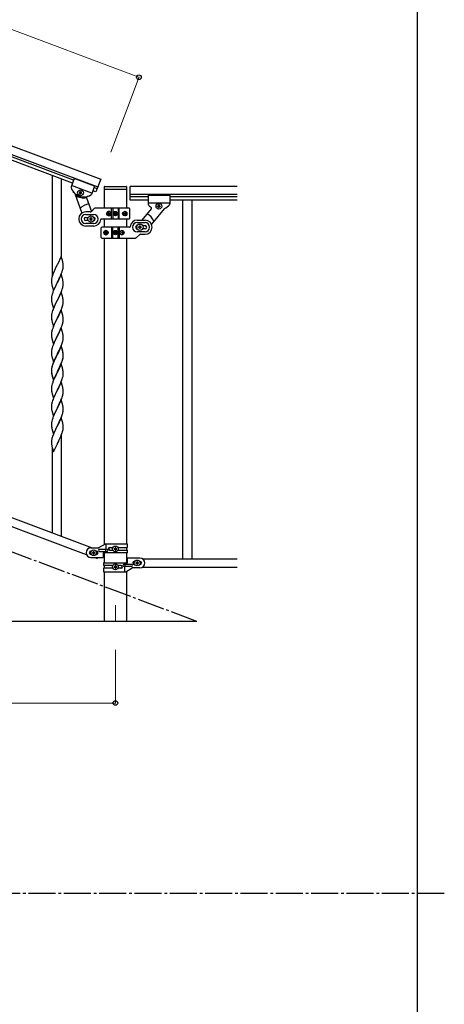
# Model space of a CAD drawing. Units: millimetres. Extents: x 0 to 8280, y 0 to 5795.
# Drawn here: x 7369 to 8150, y 2891 to 4702 of the extents above; entities that cross this region are included whole.
import ezdxf

# ---------------------------------------------------------------- set-up
doc = ezdxf.new("R2010")
doc.units = ezdxf.units.MM
doc.linetypes.add('YCENTER_1', pattern=[13, 10, -1, 1, -1])
for name, color, linetype, lineweight in [('YKK_12', 2, 'Continuous', 13), ('YKK_A1', 4, 'Continuous', 30), ('YKK_D', 6, 'Continuous', 13), ('YKK_ZWAK', 7, 'Continuous', 30)]:
    doc.layers.add(name, color=color, linetype=linetype, lineweight=lineweight)

msp = doc.modelspace()

# ---------------------------------------------------------------- linework, layer by layer
at = {"layer": 'YKK_12', "linetype": 'YCENTER_1', "ltscale": 5}
msp.add_line((7545, 3624.7), (7545, 3595), dxfattribs=at)
at = {"layer": 'YKK_A1', "linetype": 'Continuous', "ltscale": 0.5}
for p, q in [((6780.6, 4685), (7518, 4408.4)), ((6775.4, 4670.9), (7512.7, 4394.4)), ((7466.1, 4401.2), (6859, 4628.9)), ((7468.2, 4406.8), (6861.1, 4634.5)), ((7429, 4231.4), (7429, 4415.1)), ((7446, 4264.3), (7446, 4408.7)), ((7469.2, 4409.6), (7463.5, 4394.3)), ((7469.2, 4409.6), (7463.5, 4394.3)), ((7506.7, 4395.6), (7469.2, 4409.6)), ((7506.7, 4395.6), (7469.2, 4409.6)), ((7518, 4408.4), (7509.2, 4385)), ((7501.7, 4382.5), (7464.3, 4396.5)), ((7501.7, 4382.5), (7464.3, 4396.5)), ((7470.1, 4382.2), (7483, 4345.7)), ((7478.7, 4384.7), (7478.3, 4383.8)), ((7478.3, 4383.8), (7479.2, 4383.4)), ((7479.6, 4384.3), (7478.7, 4384.7)), ((7479.8, 4382.2), (7479.4, 4381.3)), ((7481.1, 4385.8), (7480.8, 4384.9)), ((7482, 4385.5), (7481.1, 4385.8)), ((7481.7, 4384.6), (7482, 4385.5)), ((7481.9, 4382.4), (7482.8, 4382.1)), ((7483.2, 4383), (7482.3, 4383.3)), ((7482.8, 4382.1), (7483.2, 4383)), ((7506.7, 4395.6), (7500.9, 4380.3)), ((7506.7, 4395.6), (7500.9, 4380.3)), ((7509.2, 4385), (7503.5, 4387.1)), ((7511.3, 4390.6), (7505.6, 4392.8)), ((7524.5, 4394), (7524.5, 4390.5)), ((7524.7, 4355.1), (7524.7, 4390)), ((7525, 4390), (7565, 4390)), ((7525.5, 4395), (7564.5, 4395)), ((7565.2, 4390), (7565.2, 4355.1)), ((7565.5, 4394), (7565.5, 4390.5)), ((7572, 4370), (7572, 4395)), ((7768.8, 4395), (7572, 4395)), ((7479.4, 4381.3), (7480.3, 4381)), ((7480.3, 4381), (7480.7, 4381.9)), ((7492.1, 4373.9), (7500.9, 4349)), ((7768.8, 4380), (7572, 4380)), ((7605, 4376), (7572, 4376)), ((7605, 4370), (7572, 4370)), ((7605, 4379), (7605, 4362.7)), ((7605, 4379), (7645, 4379)), ((7605, 4365), (7645, 4365)), ((7645, 4379), (7645, 4362.7)), ((7768.8, 4376), (7645, 4376)), ((7768.8, 4370), (7645, 4370)), ((7668.5, 4370), (7668.5, 3710)), ((7685.5, 4370), (7685.5, 3710)), ((7498.7, 4348.1), (7490.5, 4348.1)), ((7500.9, 4348.9), (7506.1, 4354.2)), ((7570, 4355.1), (7508.2, 4355.1)), ((7531.9, 4347.3), (7532.6, 4347.3)), ((7538, 4335.1), (7538, 4355.1)), ((7540, 4355.1), (7540, 4335.1)), ((7545.4, 4347.1), (7544.6, 4347.1)), ((7544.6, 4347.1), (7544.6, 4346.3)), ((7545.4, 4346.3), (7545.4, 4347.1)), ((7550, 4355.1), (7550, 4335.1)), ((7551.9, 4335.1), (7551.9, 4355.1)), ((7562.7, 4347.3), (7563.3, 4347.3)), ((7571, 4354.1), (7571, 4336.1)), ((7611, 4353.6), (7593.8, 4333.1)), ((7634.6, 4353.7), (7611.1, 4325.8)), ((7622.6, 4358.1), (7622.6, 4359)), ((7622.6, 4359), (7623.5, 4359)), ((7623.5, 4358.1), (7622.6, 4358.1)), ((7624.5, 4360), (7624.5, 4360.9)), ((7624.5, 4360.9), (7625.5, 4360.9)), ((7624.5, 4356.1), (7624.5, 4357.1)), ((7625.5, 4356.1), (7624.5, 4356.1)), ((7625.5, 4360.9), (7625.5, 4360)), ((7625.5, 4357.1), (7625.5, 4356.1)), ((7626.4, 4359), (7627.4, 4359)), ((7627.4, 4358.1), (7626.4, 4358.1)), ((7627.4, 4359), (7627.4, 4358.1)), ((7490.5, 4343.6), (7505, 4343.6)), ((7490.5, 4338.1), (7494.9, 4338.1)), ((7494.9, 4332.1), (7490.5, 4332.1)), ((7497.5, 4334.6), (7497.5, 4335.6)), ((7497.5, 4335.6), (7498.5, 4335.6)), ((7498.5, 4334.6), (7497.5, 4334.6)), ((7499.5, 4336.6), (7499.5, 4337.6)), ((7499.5, 4337.6), (7500.5, 4337.6)), ((7499.5, 4332.6), (7499.5, 4333.6)), ((7500.5, 4332.6), (7499.5, 4332.6)), ((7500.5, 4337.6), (7500.5, 4336.6)), ((7500.5, 4333.6), (7500.5, 4332.6)), ((7501.5, 4335.6), (7502.5, 4335.6)), ((7502.5, 4334.6), (7501.5, 4334.6)), ((7502.5, 4335.6), (7502.5, 4334.6)), ((7519, 4335.1), (7570, 4335.1)), ((7524.7, 4320), (7524.7, 4335.1)), ((7530.9, 4345.5), (7530.5, 4345.5)), ((7530.9, 4344.6), (7530.5, 4344.6)), ((7532.6, 4342.8), (7531.9, 4342.8)), ((7533.2, 4345.5), (7534, 4345.5)), ((7533.2, 4344.6), (7534, 4344.6)), ((7542.9, 4345.5), (7542.9, 4344.6)), ((7543.8, 4345.5), (7542.9, 4345.5)), ((7542.9, 4344.6), (7543.8, 4344.6)), ((7544.6, 4343.8), (7544.6, 4343)), ((7544.6, 4343), (7545.4, 4343)), ((7545.4, 4343), (7545.4, 4343.8)), ((7547, 4345.5), (7546.2, 4345.5)), ((7546.2, 4344.6), (7547, 4344.6)), ((7547, 4344.6), (7547, 4345.5)), ((7561.7, 4345.5), (7562.3, 4345.5)), ((7561.7, 4344.6), (7562.3, 4344.6)), ((7563.3, 4342.8), (7562.7, 4342.8)), ((7564.5, 4345.5), (7564.2, 4345.5)), ((7564.5, 4344.6), (7564.2, 4344.6)), ((7565.2, 4335.1), (7565.2, 4320)), ((7585, 4333), (7599.5, 4333)), ((7585, 4328.5), (7599.5, 4328.5)), ((7505, 4326.6), (7490.5, 4326.6)), ((7505, 4322.1), (7490.5, 4322.1)), ((7519, 4301), (7519, 4319)), ((7571, 4320), (7520, 4320)), ((7525.5, 4310.5), (7525.8, 4310.5)), ((7525.5, 4309.6), (7525.8, 4309.6)), ((7526.7, 4312.2), (7527.3, 4312.2)), ((7528.3, 4310.5), (7527.7, 4310.5)), ((7528.3, 4309.6), (7527.7, 4309.6)), ((7538, 4320), (7538, 4300)), ((7540, 4300), (7540, 4320)), ((7542.9, 4310.4), (7542.9, 4309.6)), ((7543.8, 4310.4), (7542.9, 4310.4)), ((7542.9, 4309.6), (7543.8, 4309.6)), ((7545.4, 4312.1), (7544.6, 4312.1)), ((7544.6, 4312.1), (7544.6, 4311.3)), ((7545.4, 4311.3), (7545.4, 4312.1)), ((7547, 4310.4), (7546.2, 4310.4)), ((7546.2, 4309.6), (7547, 4309.6)), ((7547, 4309.6), (7547, 4310.4)), ((7550, 4300), (7550, 4320)), ((7551.9, 4320), (7551.9, 4300)), ((7556.7, 4310.5), (7556, 4310.5)), ((7556.7, 4309.6), (7556, 4309.6)), ((7557.3, 4312.2), (7558.1, 4312.2)), ((7559, 4310.5), (7559.5, 4310.5)), ((7559, 4309.6), (7559.5, 4309.6)), ((7599.5, 4311.5), (7585, 4311.5)), ((7587.5, 4319.5), (7587.5, 4320.5)), ((7587.5, 4320.5), (7588.5, 4320.5)), ((7588.5, 4319.5), (7587.5, 4319.5)), ((7589.5, 4321.5), (7589.5, 4322.5)), ((7589.5, 4322.5), (7590.5, 4322.5)), ((7589.5, 4317.5), (7589.5, 4318.5)), ((7590.5, 4317.5), (7589.5, 4317.5)), ((7590.5, 4322.5), (7590.5, 4321.5)), ((7590.5, 4318.5), (7590.5, 4317.5)), ((7591.5, 4320.5), (7592.5, 4320.5)), ((7592.5, 4319.5), (7591.5, 4319.5)), ((7592.5, 4320.5), (7592.5, 4319.5)), ((7595.1, 4323), (7599.5, 4323)), ((7599.5, 4317), (7595.1, 4317)), ((7520, 4300), (7581.7, 4300)), ((7524.7, 3736.5), (7524.7, 4300)), ((7527.3, 4307.8), (7526.7, 4307.8)), ((7544.6, 4308.8), (7544.6, 4308)), ((7544.6, 4308), (7545.4, 4308)), ((7545.4, 4308), (7545.4, 4308.8)), ((7558.1, 4307.8), (7557.3, 4307.8)), ((7565.2, 4300), (7565.2, 3737.3)), ((7589.1, 4306.2), (7583.9, 4300.9)), ((7591.2, 4307), (7599.5, 4307)), ((7445.4, 4266.4), (7438.2, 4251.5)), ((7447.7, 4258.7), (7445.4, 4266.4)), ((7447.9, 4257.8), (7447.7, 4258.7)), ((7448.1, 4256.8), (7447.9, 4257.8)), ((7432.3, 4239.4), (7430.9, 4235.9)), ((7433.4, 4241.9), (7432.3, 4239.4)), ((7435, 4245.2), (7433.4, 4241.9)), ((7437.8, 4250.8), (7435, 4245.2)), ((7438.2, 4251.5), (7437.8, 4250.8)), ((7446.1, 4235.7), (7446.8, 4237.8)), ((7446.8, 4237.8), (7447.3, 4239.2)), ((7448, 4241.7), (7448.3, 4243.1)), ((7448.3, 4243.1), (7448.6, 4244.5)), ((7448.6, 4244.5), (7448.8, 4245.8)), ((7448.8, 4251.9), (7448.7, 4253.4)), ((7448.8, 4250.7), (7448.8, 4251.9)), ((7448.9, 4249), (7448.8, 4250.7)), ((7448.9, 4247.8), (7448.9, 4249)), ((7448.9, 4247), (7448.9, 4247.8)), ((7427.5, 4223.5), (7427.4, 4222.7)), ((7427.4, 4222.7), (7427.4, 4222.3)), ((7427.4, 4222.3), (7427.5, 4220.4)), ((7427.5, 4220.4), (7427.5, 4219.4)), ((7427.5, 4219.4), (7427.5, 4218.5)), ((7427.8, 4226.1), (7427.6, 4224.8)), ((7428.1, 4227.5), (7427.8, 4226.1)), ((7428.6, 4229.4), (7428.1, 4227.5)), ((7429.1, 4230.9), (7428.6, 4229.4)), ((7430.9, 4235.9), (7430.1, 4233.9)), ((7445.4, 4233.5), (7438.2, 4218.6)), ((7438.3, 4219), (7440, 4222.3)), ((7440, 4222.3), (7441.6, 4225.4)), ((7441.6, 4225.4), (7442.7, 4227.7)), ((7442.7, 4227.7), (7443.8, 4230.2)), ((7443.8, 4230.2), (7444.9, 4232.7)), ((7444.9, 4232.7), (7446.1, 4235.7)), ((7447.7, 4225.8), (7445.4, 4233.5)), ((7447.9, 4224.9), (7447.7, 4225.8)), ((7448.1, 4223.9), (7447.9, 4224.9)), ((7448.8, 4219.1), (7448.7, 4220.5)), ((7448.8, 4217.8), (7448.8, 4219.1)), ((7427.5, 4218.5), (7427.6, 4217)), ((7427.6, 4217), (7427.8, 4215.7)), ((7427.8, 4215.7), (7427.9, 4214.7)), ((7428.4, 4212.4), (7428.7, 4211.4)), ((7428.7, 4211.4), (7430.9, 4203.8)), ((7430.7, 4202.5), (7430.1, 4201)), ((7431.7, 4205.1), (7430.7, 4202.5)), ((7430.9, 4203.8), (7438.2, 4218.6)), ((7433.4, 4209), (7431.7, 4205.1)), ((7433.9, 4210), (7433.4, 4209)), ((7435.2, 4212.8), (7433.9, 4210)), ((7438, 4218.3), (7435.2, 4212.8)), ((7438.2, 4218.6), (7438, 4218.3)), ((7438.2, 4218.6), (7438.3, 4219)), ((7445.1, 4200.3), (7446.4, 4203.9)), ((7446.4, 4203.9), (7447.1, 4205.9)), ((7447.1, 4205.9), (7447.6, 4207.4)), ((7447.6, 4207.4), (7448.1, 4209.3)), ((7448.1, 4209.3), (7448.4, 4210.7)), ((7448.4, 4210.7), (7448.6, 4212)), ((7448.6, 4212), (7448.8, 4213.3)), ((7448.9, 4216.1), (7448.8, 4217.8)), ((7448.8, 4213.3), (7448.9, 4214.2)), ((7448.9, 4215), (7448.9, 4216.1)), ((7448.9, 4214.2), (7448.9, 4215)), ((7427.5, 4190.2), (7427.4, 4189.4)), ((7427.4, 4189.4), (7427.5, 4187.6)), ((7427.7, 4192.3), (7427.5, 4191.1)), ((7427.5, 4191.1), (7427.5, 4190.2)), ((7427.5, 4187.6), (7427.5, 4186.6)), ((7427.5, 4186.6), (7427.5, 4185.6)), ((7427.5, 4185.6), (7427.6, 4184.4)), ((7427.9, 4193.7), (7427.7, 4192.3)), ((7427.8, 4182.9), (7427.9, 4181.9)), ((7428.2, 4195.1), (7427.9, 4193.7)), ((7428.6, 4196.5), (7428.2, 4195.1)), ((7429.1, 4198), (7428.6, 4196.5)), ((7430.9, 4170.9), (7438.2, 4185.8)), ((7437.8, 4185.1), (7435, 4179.4)), ((7438.2, 4185.8), (7437.8, 4185.1)), ((7445.4, 4200.6), (7438.2, 4185.8)), ((7438.2, 4185.8), (7438.3, 4186.1)), ((7438.3, 4186.1), (7440, 4189.5)), ((7440, 4189.5), (7441.6, 4192.5)), ((7441.6, 4192.5), (7442.7, 4194.9)), ((7442.7, 4194.9), (7444.2, 4198.3)), ((7444.2, 4198.3), (7445.1, 4200.3)), ((7447.7, 4193), (7445.4, 4200.6)), ((7447.9, 4192), (7447.7, 4193)), ((7448.1, 4191.1), (7447.9, 4192)), ((7448.8, 4186.2), (7448.7, 4187.6)), ((7448.8, 4185), (7448.8, 4186.2)), ((7448.9, 4183.2), (7448.8, 4185)), ((7448.9, 4182.1), (7448.9, 4183.2)), ((7428.4, 4179.5), (7428.7, 4178.3)), ((7428.7, 4178.3), (7430.9, 4170.9)), ((7429.5, 4166.6), (7428.8, 4164.2)), ((7430.3, 4168.6), (7429.5, 4166.6)), ((7431.1, 4170.7), (7430.3, 4168.6)), ((7432.3, 4173.7), (7431.1, 4170.7)), ((7433.7, 4176.6), (7432.3, 4173.7)), ((7435, 4179.4), (7433.7, 4176.6)), ((7445.4, 4167.7), (7438.2, 4152.9)), ((7442.9, 4162.5), (7444.2, 4165.5)), ((7444.2, 4165.5), (7445.1, 4167.5)), ((7445.1, 4167.5), (7446.4, 4171)), ((7447.7, 4160.1), (7445.4, 4167.7)), ((7446.4, 4171), (7447.1, 4173)), ((7447.1, 4173), (7447.6, 4174.5)), ((7447.6, 4174.5), (7448.1, 4176.4)), ((7448.1, 4176.4), (7448.4, 4177.8)), ((7448.4, 4177.8), (7448.6, 4179.2)), ((7448.6, 4179.2), (7448.8, 4180.5)), ((7448.8, 4180.5), (7448.9, 4181.3)), ((7448.9, 4181.3), (7448.9, 4182.1)), ((7427.5, 4157.4), (7427.4, 4156.6)), ((7427.4, 4156.6), (7427.5, 4154.7)), ((7427.7, 4159.5), (7427.5, 4158.2)), ((7427.5, 4158.2), (7427.5, 4157.4)), ((7427.5, 4154.7), (7427.5, 4153.7)), ((7427.5, 4153.7), (7427.5, 4152.7)), ((7427.5, 4152.7), (7427.6, 4151.6)), ((7427.9, 4160.8), (7427.7, 4159.5)), ((7427.8, 4150), (7427.9, 4149)), ((7428.2, 4162.2), (7427.9, 4160.8)), ((7428.8, 4164.2), (7428.2, 4162.2)), ((7428.4, 4146.6), (7428.7, 4145.7)), ((7430.9, 4138), (7438.2, 4152.9)), ((7438, 4152.6), (7435, 4146.6)), ((7438.2, 4152.9), (7438, 4152.6)), ((7438.2, 4152.9), (7438.3, 4153.2)), ((7438.3, 4153.2), (7441.1, 4158.8)), ((7441.1, 4158.8), (7442.2, 4161.1)), ((7442.2, 4161.1), (7442.9, 4162.5)), ((7447.9, 4159.1), (7447.7, 4160.1)), ((7448.1, 4158.2), (7447.9, 4159.1)), ((7448.6, 4146.3), (7448.8, 4147.6)), ((7448.8, 4153.3), (7448.7, 4154.8)), ((7448.8, 4152.1), (7448.8, 4153.3)), ((7448.9, 4150.4), (7448.8, 4152.1)), ((7448.8, 4147.6), (7448.9, 4148.4)), ((7448.9, 4149.2), (7448.9, 4150.4)), ((7448.9, 4148.4), (7448.9, 4149.2)), ((7428.2, 4129.4), (7427.9, 4128)), ((7428.8, 4131.3), (7428.2, 4129.4)), ((7428.7, 4145.7), (7428.7, 4145.4)), ((7428.7, 4145.4), (7430.9, 4138)), ((7429.1, 4132.3), (7428.8, 4131.3)), ((7430.9, 4137.3), (7430.1, 4135.3)), ((7432.3, 4140.8), (7430.9, 4137.3)), ((7433.7, 4143.8), (7432.3, 4140.8)), ((7435, 4146.6), (7433.7, 4143.8)), ((7445.4, 4134.9), (7438.2, 4120)), ((7438.3, 4120.3), (7442.9, 4129.6)), ((7442.9, 4129.6), (7444.2, 4132.6)), ((7444.2, 4132.6), (7445.5, 4135.6)), ((7447.7, 4127.2), (7445.4, 4134.9)), ((7445.5, 4135.6), (7446.4, 4138.1)), ((7446.4, 4138.1), (7447.1, 4140.1)), ((7447.1, 4140.1), (7447.6, 4141.6)), ((7447.6, 4141.6), (7448.1, 4143.5)), ((7448.1, 4143.5), (7448.4, 4144.9)), ((7448.4, 4144.9), (7448.6, 4146.3)), ((7427.5, 4124.5), (7427.4, 4123.7)), ((7427.4, 4123.7), (7427.5, 4121.8)), ((7427.7, 4126.6), (7427.5, 4125.3)), ((7427.5, 4125.3), (7427.5, 4124.5)), ((7427.5, 4121.8), (7427.5, 4120.8)), ((7427.5, 4120.8), (7427.5, 4119.9)), ((7427.5, 4119.9), (7427.6, 4118.7)), ((7427.9, 4128), (7427.7, 4126.6)), ((7428.2, 4114.7), (7428.4, 4113.8)), ((7428.4, 4113.8), (7428.7, 4112.6)), ((7428.7, 4112.6), (7430.9, 4105.2)), ((7430.9, 4105.2), (7438.2, 4120)), ((7434.1, 4111.9), (7433, 4109.4)), ((7436.3, 4116.3), (7434.1, 4111.9)), ((7438, 4119.7), (7436.3, 4116.3)), ((7438.2, 4120), (7438, 4119.7)), ((7438.2, 4120), (7438.3, 4120.3)), ((7447.9, 4126.3), (7447.7, 4127.2)), ((7448.1, 4125.3), (7447.9, 4126.3)), ((7448, 4110.2), (7448.3, 4111.6)), ((7448.3, 4111.6), (7448.6, 4113)), ((7448.6, 4113), (7448.8, 4114.3)), ((7448.8, 4120.5), (7448.7, 4121.9)), ((7448.8, 4119.2), (7448.8, 4120.5)), ((7448.9, 4117.5), (7448.8, 4119.2)), ((7448.9, 4116.4), (7448.9, 4117.5)), ((7448.9, 4115.6), (7448.9, 4116.4)), ((7427.7, 4093.7), (7427.5, 4092.4)), ((7427.5, 4092.4), (7427.5, 4091.6)), ((7427.9, 4095.1), (7427.7, 4093.7)), ((7428.2, 4096.5), (7427.9, 4095.1)), ((7428.8, 4098.4), (7428.2, 4096.5)), ((7429.5, 4100.9), (7428.8, 4098.4)), ((7430.3, 4102.9), (7429.5, 4100.9)), ((7430.9, 4104.4), (7430.3, 4102.9)), ((7432.3, 4108), (7430.9, 4104.4)), ((7433, 4109.4), (7432.3, 4108)), ((7445.4, 4102), (7438.2, 4087.1)), ((7445.4, 4101.1), (7438.2, 4086.2)), ((7440, 4090.9), (7442, 4094.8)), ((7442, 4094.8), (7442.7, 4096.3)), ((7442.7, 4096.3), (7443.8, 4098.7)), ((7443.8, 4098.7), (7445.1, 4101.7)), ((7445.1, 4101.7), (7446.2, 4104.8)), ((7447.7, 4094.4), (7445.4, 4102)), ((7447.6, 4093.7), (7445.4, 4101.1)), ((7446.2, 4104.8), (7446.9, 4106.8)), ((7446.9, 4106.8), (7447.4, 4108.3)), ((7447.4, 4108.3), (7448, 4110.2)), ((7447.8, 4093), (7447.6, 4093.7)), ((7447.9, 4093.4), (7447.7, 4094.4)), ((7448.1, 4091.6), (7447.8, 4093)), ((7448.1, 4092.5), (7447.9, 4093.4)), ((7427.5, 4091.6), (7427.4, 4090.8)), ((7427.4, 4090.8), (7427.5, 4089)), ((7427.5, 4089), (7427.5, 4087.9)), ((7427.5, 4087.9), (7427.5, 4087)), ((7427.5, 4087), (7427.6, 4085.8)), ((7428.2, 4081.8), (7428.4, 4080.9)), ((7428.4, 4080.9), (7428.7, 4079.7)), ((7428.7, 4079.7), (7429.1, 4078.4)), ((7429.1, 4078.4), (7430.9, 4072.3)), ((7430.9, 4072.3), (7438.2, 4087.1)), ((7432.3, 4075.1), (7430.9, 4071.6)), ((7432.3, 4074.2), (7431.1, 4071.2)), ((7433.4, 4077.6), (7432.3, 4075.1)), ((7433.4, 4076.6), (7432.3, 4074.2)), ((7434.6, 4079.9), (7433.4, 4077.6)), ((7433.9, 4077.6), (7433.4, 4076.6)), ((7435.2, 4080.4), (7433.9, 4077.6)), ((7437.8, 4086.5), (7434.6, 4079.9)), ((7437.8, 4085.6), (7435.2, 4080.4)), ((7438.2, 4087.1), (7437.8, 4086.5)), ((7438.2, 4086.2), (7437.8, 4085.6)), ((7438.2, 4087.1), (7438.3, 4087.5)), ((7438.3, 4087.5), (7440, 4090.9)), ((7446.9, 4073.9), (7447.4, 4075.4)), ((7448, 4076.4), (7448.3, 4077.8)), ((7448.1, 4077.8), (7448.4, 4079.2)), ((7448.3, 4077.8), (7448.6, 4079.2)), ((7448.4, 4079.2), (7448.6, 4080.6)), ((7448.6, 4080.6), (7448.8, 4081.9)), ((7448.6, 4079.2), (7448.8, 4080.5)), ((7448.8, 4087.6), (7448.7, 4089)), ((7448.8, 4086.7), (7448.7, 4088.1)), ((7448.8, 4086.4), (7448.8, 4087.6)), ((7448.8, 4085.4), (7448.8, 4086.7)), ((7448.9, 4084.6), (7448.8, 4086.4)), ((7448.9, 4083.7), (7448.8, 4085.4)), ((7448.8, 4081.9), (7448.9, 4082.7)), ((7448.9, 4083.5), (7448.9, 4084.6)), ((7448.9, 4082.6), (7448.9, 4083.7)), ((7448.9, 4082.7), (7448.9, 4083.5)), ((7448.9, 4081.8), (7448.9, 4082.6)), ((7427.5, 4059.2), (7427.4, 4058.3)), ((7427.4, 4058.3), (7427.4, 4057.9)), ((7427.4, 4057.9), (7427.5, 4056.1)), ((7427.5, 4057.8), (7427.4, 4057)), ((7427.4, 4057), (7427.5, 4055.2)), ((7427.7, 4060), (7427.5, 4058.7)), ((7427.5, 4058.7), (7427.5, 4057.8)), ((7427.5, 4056.1), (7427.5, 4055.1)), ((7427.8, 4061.8), (7427.6, 4060.4)), ((7427.9, 4061.3), (7427.7, 4060)), ((7428.1, 4063.2), (7427.8, 4061.8)), ((7428.2, 4062.7), (7427.9, 4061.3)), ((7428.6, 4065.1), (7428.1, 4063.2)), ((7428.8, 4064.6), (7428.2, 4062.7)), ((7429.1, 4066.5), (7428.6, 4065.1)), ((7429.5, 4067.1), (7428.8, 4064.6)), ((7430.3, 4069.1), (7429.5, 4067.1)), ((7430.9, 4071.6), (7430.1, 4069.5)), ((7431.1, 4071.2), (7430.3, 4069.1)), ((7445.4, 4068.2), (7438.2, 4053.4)), ((7438.3, 4054.6), (7441.6, 4061.1)), ((7438.3, 4053.7), (7440, 4057.1)), ((7440, 4057.1), (7441.6, 4060.1)), ((7441.6, 4061.1), (7442.9, 4063.9)), ((7441.6, 4060.1), (7442.4, 4062)), ((7442.4, 4062), (7444, 4065.4)), ((7442.9, 4063.9), (7444.2, 4066.8)), ((7444, 4065.4), (7444.4, 4066.4)), ((7444.2, 4066.8), (7445.5, 4069.9)), ((7444.4, 4066.4), (7445.5, 4069)), ((7447.5, 4061.1), (7445.4, 4068.2)), ((7445.5, 4069.9), (7446.4, 4072.4)), ((7445.5, 4069), (7446.6, 4072)), ((7446.4, 4072.4), (7446.9, 4073.9)), ((7446.6, 4072), (7447.3, 4074)), ((7447.6, 4060.8), (7447.5, 4061.1)), ((7447.9, 4059.6), (7447.6, 4060.8)), ((7448.1, 4058.7), (7447.9, 4059.6)), ((7427.5, 4055.2), (7427.5, 4054.2)), ((7427.5, 4055.1), (7427.5, 4054.1)), ((7427.5, 4054.2), (7427.5, 4053.2)), ((7427.5, 4054.1), (7427.6, 4053)), ((7427.5, 4053.2), (7427.6, 4052.1)), ((7427.8, 4051.4), (7427.9, 4050.4)), ((7428.2, 4048.3), (7428.4, 4047.1)), ((7428.4, 4048), (7428.7, 4046.8)), ((7428.4, 4047.1), (7428.7, 4046.2)), ((7428.7, 4046.8), (7430.9, 4039.4)), ((7428.7, 4046.2), (7429.2, 4044.4)), ((7429.2, 4044.4), (7430.9, 4038.5)), ((7432.3, 4041.3), (7430.7, 4037.3)), ((7430.9, 4039.4), (7438.2, 4054.3)), ((7430.9, 4038.5), (7438.2, 4053.4)), ((7433.7, 4044.2), (7432.3, 4041.3)), ((7435.2, 4047.5), (7433.7, 4044.2)), ((7438, 4053), (7435.2, 4047.5)), ((7438.2, 4053.4), (7438, 4053)), ((7438.2, 4054.3), (7438.3, 4054.6)), ((7438.2, 4053.4), (7438.3, 4053.7)), ((7445.5, 4036.1), (7446.6, 4039.1)), ((7446.6, 4039.1), (7447.3, 4041.1)), ((7448, 4043.5), (7448.3, 4045)), ((7448.3, 4045), (7448.6, 4046.3)), ((7448.6, 4046.3), (7448.8, 4047.6)), ((7448.8, 4053.8), (7448.7, 4055.2)), ((7448.8, 4052.6), (7448.8, 4053.8)), ((7448.9, 4050.8), (7448.8, 4052.6)), ((7448.9, 4049.7), (7448.9, 4050.8)), ((7448.9, 4048.9), (7448.9, 4049.7)), ((7427.5, 4025), (7427.4, 4024.2)), ((7427.4, 4024.2), (7427.5, 4022.3)), ((7427.7, 4027.1), (7427.5, 4025.8)), ((7427.5, 4025.8), (7427.5, 4025)), ((7427.5, 4022.3), (7427.5, 4021.3)), ((7427.5, 4021.3), (7427.5, 4020.3)), ((7427.5, 4020.3), (7427.6, 4019.2)), ((7427.9, 4028.4), (7427.7, 4027.1)), ((7428.2, 4029.8), (7427.9, 4028.4)), ((7428.8, 4031.8), (7428.2, 4029.8)), ((7429.1, 4032.7), (7428.8, 4031.8)), ((7430.7, 4037.3), (7430.1, 4035.7)), ((7430.9, 4005.6), (7438.2, 4020.5)), ((7438.2, 4020.5), (7437.6, 4019.5)), ((7445.4, 4035.4), (7438.2, 4020.5)), ((7438.2, 4020.5), (7438.3, 4020.8)), ((7438.3, 4020.8), (7440, 4024.2)), ((7440, 4024.2), (7441.6, 4027.3)), ((7441.6, 4027.3), (7442.4, 4029.1)), ((7442.4, 4029.1), (7444, 4032.6)), ((7444, 4032.6), (7444.4, 4033.6)), ((7444.4, 4033.6), (7445.5, 4036.1)), ((7447.7, 4027.7), (7445.4, 4035.4)), ((7447.9, 4026.8), (7447.7, 4027.7)), ((7448.1, 4025.8), (7447.9, 4026.8)), ((7448.8, 4020.9), (7448.7, 4022.4)), ((7448.8, 4019.7), (7448.8, 4020.9)), ((7427.8, 4017.6), (7427.9, 4016.6)), ((7428.4, 4014.2), (7428.7, 4013.3)), ((7428.7, 4013.3), (7430.9, 4005.6)), ((7430.3, 4003.4), (7429.5, 4001.4)), ((7431.1, 4005.4), (7430.3, 4003.4)), ((7432.8, 4009.4), (7431.1, 4005.4)), ((7433.9, 4011.9), (7432.8, 4009.4)), ((7435, 4014.2), (7433.9, 4011.9)), ((7437.6, 4019.5), (7435, 4014.2)), ((7445.4, 4002.5), (7438.2, 3987.6)), ((7444.9, 4001.7), (7446.2, 4005.2)), ((7447.7, 3994.8), (7445.4, 4002.5)), ((7446.2, 4005.2), (7446.9, 4007.3)), ((7446.9, 4007.3), (7447.6, 4009.2)), ((7447.6, 4009.2), (7448.1, 4011.2)), ((7448.1, 4011.2), (7448.4, 4012.6)), ((7448.4, 4012.6), (7448.6, 4013.9)), ((7448.6, 4013.9), (7448.8, 4015.2)), ((7448.9, 4018), (7448.8, 4019.7)), ((7448.8, 4015.2), (7448.9, 4016)), ((7448.9, 4016.8), (7448.9, 4018)), ((7448.9, 4016), (7448.9, 4016.8)), ((6798.5, 3994.3), (7502.3, 3730.3)), ((7427.5, 3992.1), (7427.4, 3991.3)), ((7427.4, 3991.3), (7427.5, 3989.4)), ((7427.7, 3994.2), (7427.5, 3992.9)), ((7427.5, 3992.9), (7427.5, 3992.1)), ((7427.5, 3989.4), (7427.5, 3988.4)), ((7427.5, 3988.4), (7427.5, 3987.5)), ((7427.5, 3987.5), (7427.6, 3986.3)), ((7427.9, 3995.6), (7427.7, 3994.2)), ((7428.2, 3997), (7427.9, 3995.6)), ((7428.8, 3998.9), (7428.2, 3997)), ((7429.5, 4001.4), (7428.8, 3998.9)), ((7430.9, 3972.8), (7438.2, 3987.6)), ((7437.8, 3987), (7435.2, 3981.8)), ((7438.2, 3987.6), (7437.8, 3987)), ((7438.2, 3987.6), (7438.3, 3988)), ((7438.3, 3988), (7442.4, 3996.3)), ((7442.4, 3996.3), (7443.8, 3999.2)), ((7443.8, 3999.2), (7444.9, 4001.7)), ((7447.9, 3993.9), (7447.7, 3994.8)), ((7448.1, 3992.9), (7447.9, 3993.9)), ((7448.8, 3988.1), (7448.7, 3989.5)), ((7448.8, 3986.8), (7448.8, 3988.1)), ((7448.9, 3985.1), (7448.8, 3986.8)), ((7448.9, 3984), (7448.9, 3985.1)), ((6787.6, 3982.3), (7491.5, 3718.3)), ((7428.6, 3965.5), (7428.1, 3963.6)), ((7428.2, 3982.5), (7428.4, 3981.4)), ((7428.4, 3981.4), (7428.7, 3980.4)), ((7429.1, 3967), (7428.6, 3965.5)), ((7428.7, 3980.4), (7430.9, 3972.8)), ((7430.7, 3971.5), (7430.1, 3970)), ((7432.3, 3975.6), (7430.7, 3971.5)), ((7433.4, 3978), (7432.3, 3975.6)), ((7434.1, 3979.5), (7433.4, 3978)), ((7435.2, 3981.8), (7434.1, 3979.5)), ((7445.4, 3969.6), (7438.2, 3954.8)), ((7442.4, 3963.4), (7443.8, 3966.3)), ((7443.8, 3966.3), (7444.6, 3968.3)), ((7444.6, 3968.3), (7445.9, 3971.4)), ((7447.6, 3962.2), (7445.4, 3969.6)), ((7445.9, 3971.4), (7446.6, 3973.4)), ((7446.6, 3973.4), (7447.1, 3974.9)), ((7447.1, 3974.9), (7447.7, 3976.8)), ((7447.7, 3976.8), (7448.1, 3978.3)), ((7448.5, 3980.1), (7448.7, 3981.5)), ((7427.5, 3959.6), (7427.4, 3958.8)), ((7427.4, 3958.8), (7427.4, 3958.4)), ((7427.4, 3958.4), (7427.5, 3956.6)), ((7427.5, 3956.6), (7427.5, 3955.6)), ((7427.5, 3955.6), (7427.5, 3954.6)), ((7427.5, 3954.6), (7427.6, 3953.2)), ((7427.8, 3962.2), (7427.6, 3960.9)), ((7427.6, 3953.2), (7427.8, 3951.9)), ((7428.1, 3963.6), (7427.8, 3962.2)), ((7427.8, 3951.9), (7427.9, 3950.9)), ((7427.9, 3950.9), (7428.1, 3949.9)), ((7428.1, 3949.9), (7428.2, 3949.4)), ((7428.2, 3949.4), (7428.4, 3948.5)), ((7428.4, 3948.5), (7428.7, 3947.5)), ((7428.7, 3947.5), (7430.9, 3939.9)), ((7430.9, 3939.9), (7438.2, 3954.8)), ((7435.6, 3949.8), (7433.9, 3946.1)), ((7438, 3954.4), (7435.6, 3949.8)), ((7438.2, 3954.8), (7438, 3954.4)), ((7438.2, 3954.8), (7438.3, 3955.1)), ((7438.3, 3955.1), (7440.3, 3958.9)), ((7440.3, 3958.9), (7441.8, 3962)), ((7441.8, 3962), (7442.4, 3963.4)), ((7447.8, 3961.5), (7447.6, 3962.2)), ((7448.1, 3960.1), (7447.8, 3961.5)), ((7448.3, 3946.4), (7448.6, 3947.7)), ((7448.6, 3947.7), (7448.8, 3949)), ((7448.8, 3955.2), (7448.7, 3956.6)), ((7448.8, 3954), (7448.8, 3955.2)), ((7448.9, 3952.2), (7448.8, 3954)), ((7448.9, 3951.1), (7448.9, 3952.2)), ((7448.9, 3950.3), (7448.9, 3951.1)), ((7427.9, 3929.8), (7427.7, 3928.5)), ((7428.2, 3931.2), (7427.9, 3929.8)), ((7428.8, 3933.2), (7428.2, 3931.2)), ((7429.5, 3935.6), (7428.8, 3933.2)), ((7430.3, 3937.6), (7429.5, 3935.6)), ((7431.1, 3939.7), (7430.3, 3937.6)), ((7432.3, 3942.7), (7431.1, 3939.7)), ((7433.4, 3945.2), (7432.3, 3942.7)), ((7433.9, 3946.1), (7433.4, 3945.2)), ((7441.6, 3928.7), (7442.4, 3930.5)), ((7442.4, 3930.5), (7444, 3934)), ((7444, 3934), (7444.4, 3935)), ((7444.4, 3935), (7445.5, 3937.5)), ((7445.5, 3937.5), (7446.6, 3940.5)), ((7446, 3751.4), (7446, 3938.4)), ((7446.6, 3940.5), (7447.3, 3942.5)), ((7448, 3944.9), (7448.3, 3946.4)), ((7427.5, 3926.4), (7427.4, 3925.6)), ((7427.4, 3925.6), (7427.5, 3923.7)), ((7427.7, 3928.5), (7427.5, 3927.2)), ((7427.5, 3927.2), (7427.5, 3926.4)), ((7427.5, 3923.7), (7427.5, 3922.7)), ((7427.5, 3922.7), (7427.5, 3921.7)), ((7427.5, 3921.7), (7427.6, 3920.3)), ((7427.6, 3920.3), (7427.8, 3919)), ((7428.2, 3916.8), (7428.4, 3915.6)), ((7428.4, 3915.6), (7428.7, 3914.7)), ((7428.7, 3914.7), (7430.9, 3907)), ((7429, 3757.8), (7429, 3913.6)), ((7430.9, 3907), (7438.2, 3921.9)), ((7438.2, 3921.9), (7438, 3921.6)), ((7438.2, 3921.9), (7438.3, 3922.2)), ((7438.3, 3922.2), (7440, 3925.6)), ((7440, 3925.6), (7441.6, 3928.7)), ((7500, 3730.3), (7514, 3730.3)), ((7526.1, 3737.3), (7514, 3730.3)), ((7567, 3737.3), (7526.1, 3737.3)), ((7528, 3727.8), (7528, 3737.3)), ((7534.4, 3730.8), (7540.3, 3730.8)), ((7545.5, 3730.7), (7544.5, 3730.7)), ((7544.5, 3730.7), (7544.5, 3729.7)), ((7545.5, 3729.7), (7545.5, 3730.7)), ((7549.7, 3730.8), (7567, 3730.8)), ((7565.2, 3730.8), (7565.2, 3725.8)), ((7567, 3730.8), (7567, 3737.3)), ((7500.6, 3724.3), (7500, 3724.3)), ((7500.6, 3718.3), (7500, 3718.3)), ((7500, 3712.3), (7522.5, 3712.3)), ((7502.6, 3720.8), (7502.6, 3721.8)), ((7502.6, 3721.8), (7503.5, 3721.8)), ((7503.5, 3720.8), (7502.6, 3720.8)), ((7504.5, 3722.7), (7504.5, 3723.7)), ((7504.5, 3723.7), (7505.5, 3723.7)), ((7504.5, 3718.9), (7504.5, 3719.8)), ((7505.5, 3718.9), (7504.5, 3718.9)), ((7505.5, 3723.7), (7505.5, 3722.7)), ((7505.5, 3719.8), (7505.5, 3718.9)), ((7506.4, 3721.8), (7507.4, 3721.8)), ((7507.4, 3720.8), (7506.4, 3720.8)), ((7507.4, 3721.8), (7507.4, 3720.8)), ((7507.6, 3712.3), (7511.7, 3710.8)), ((7510, 3724.3), (7509.4, 3724.3)), ((7510, 3718.3), (7509.4, 3718.3)), ((7511.7, 3710.8), (7512.3, 3712.3)), ((7515.8, 3727.8), (7528.9, 3727.8)), ((7515.8, 3723.8), (7528.9, 3723.8)), ((7522.5, 3721.3), (7522.5, 3712.3)), ((7567, 3721.3), (7522.5, 3721.3)), ((7524.7, 3702.5), (7524.7, 3721.3)), ((7527.5, 3723.8), (7527.5, 3727.8)), ((7528, 3721.3), (7528, 3723.8)), ((7534.4, 3725.8), (7540.3, 3725.8)), ((7542.6, 3728.8), (7542.6, 3727.8)), ((7543.5, 3728.8), (7542.6, 3728.8)), ((7542.6, 3727.8), (7543.5, 3727.8)), ((7544.5, 3726.9), (7544.5, 3725.9)), ((7544.5, 3725.9), (7545.5, 3725.9)), ((7545.5, 3725.9), (7545.5, 3726.9)), ((7547.4, 3728.8), (7546.4, 3728.8)), ((7546.4, 3727.8), (7547.4, 3727.8)), ((7547.4, 3727.8), (7547.4, 3728.8)), ((7549.7, 3725.8), (7567, 3725.8)), ((7565.2, 3721.3), (7565.2, 3702.5)), ((7567, 3721.3), (7567, 3725.8)), ((7523, 3702.5), (7523, 3698)), ((7523, 3702.5), (7567.5, 3702.5)), ((7540.3, 3698), (7523, 3698)), ((7524.7, 3693), (7524.7, 3698)), ((7542.6, 3696), (7542.6, 3695.1)), ((7543.5, 3696), (7542.6, 3696)), ((7542.6, 3695.1), (7543.5, 3695.1)), ((7545.5, 3697.9), (7544.5, 3697.9)), ((7544.5, 3697.9), (7544.5, 3697)), ((7544.5, 3694.1), (7544.5, 3693.1)), ((7545.5, 3697), (7545.5, 3697.9)), ((7545.5, 3693.1), (7545.5, 3694.1)), ((7547.4, 3696), (7546.4, 3696)), ((7546.4, 3695.1), (7547.4, 3695.1)), ((7547.4, 3695.1), (7547.4, 3696)), ((7555.6, 3698), (7549.7, 3698)), ((7574.2, 3700), (7561.1, 3700)), ((7574.2, 3696), (7561.1, 3696)), ((7562, 3702.5), (7562, 3700)), ((7562, 3696), (7562, 3686.5)), ((7562.5, 3700), (7562.5, 3696)), ((7567.5, 3702.5), (7567.5, 3711.5)), ((7590, 3711.5), (7567.5, 3711.5)), ((7580, 3705.5), (7580.6, 3705.5)), ((7580, 3699.5), (7580.6, 3699.5)), ((7582.6, 3703), (7582.6, 3702.1)), ((7583.5, 3703), (7582.6, 3703)), ((7582.6, 3702.1), (7583.5, 3702.1)), ((7585.5, 3704.9), (7584.5, 3704.9)), ((7584.5, 3704.9), (7584.5, 3704)), ((7584.5, 3701.1), (7584.5, 3700.1)), ((7584.5, 3700.1), (7585.5, 3700.1)), ((7585.5, 3704), (7585.5, 3704.9)), ((7585.5, 3700.1), (7585.5, 3701.1)), ((7587.4, 3703), (7586.4, 3703)), ((7586.4, 3702.1), (7587.4, 3702.1)), ((7587.4, 3702.1), (7587.4, 3703)), ((7589.4, 3705.5), (7590, 3705.5)), ((7589.4, 3699.5), (7590, 3699.5)), ((7595, 3710), (7768.8, 3710)), ((7595, 3695), (7768.8, 3695)), ((7523, 3693), (7523, 3686.5)), ((7540.3, 3693), (7523, 3693)), ((7523, 3686.5), (7563.9, 3686.5)), ((7524.7, 3595), (7524.7, 3686.5)), ((7544.5, 3693.1), (7545.5, 3693.1)), ((7555.6, 3693), (7549.7, 3693)), ((7563.9, 3686.5), (7576, 3693.5)), ((7565.2, 3687.3), (7565.2, 3595)), ((7590, 3693.5), (7576, 3693.5)), ((7695, 3595), (7295, 3595))]:
    msp.add_line(p, q, dxfattribs=at)
at = {"layer": 'YKK_A1', "linetype": 'YCENTER_1', "ltscale": 5}
for p, q in [((7695, 3595), (6895, 3895)), ((300, 3095), (8100, 3095))]:
    msp.add_line(p, q, dxfattribs=at)
at = {"layer": 'YKK_A1', "linetype": 'Continuous', "ltscale": 0.5}
for centre, radius in [((7480.7, 4383.4), 5.3), ((7545, 4345.1), 4), ((7545, 4345.1), 3.75), ((7625, 4358.5), 5.3), ((7500, 4335.1), 5.9), ((7545, 4310), 4), ((7545, 4310), 3.75), ((7590, 4320), 5.9), ((7545, 3728.3), 5.3), ((7505, 3721.3), 5.3), ((7545, 3695.5), 5.3), ((7585, 3702.5), 5.3)]:
    msp.add_circle(centre, radius, dxfattribs=at)
for centre, radius, start, end in [((7465.4, 4393.6), 2, 159.44, 197.94), ((7465.4, 4393.6), 2, 159.44, 197.94), ((7487.2, 4400.7), 25, 197.94, 300.94), ((7487.2, 4400.7), 25, 197.94, 225.1485), ((7468.2, 4381.6), 2, 19.44, 45.1485), ((7478.9, 4382.5), 0.96, 339.44, 69.44), ((7479.9, 4385.2), 0.96, 249.44, 339.44), ((7481.6, 4381.5), 0.96, 69.44, 159.44), ((7482.6, 4384.2), 0.96, 159.44, 249.44), ((7525.5, 4394), 1, 90, 180), ((7525, 4390.5), 0.5, 180, 270), ((7564.5, 4394), 1, 0, 90), ((7565, 4390.5), 0.5, 270, 0), ((7486.8, 4400.9), 27, 235.0742, 281.1767), ((7494, 4374.6), 2, 104.4951, 199.44), ((7487.2, 4400.7), 25, 284.4951, 300.3937), ((7499.1, 4381), 2, 294.51, 339.44), ((7499.1, 4381), 2, 300.94, 339.44), ((7490.5, 4335.1), 13, 90, 270), ((7500, 4335.1), 28, 98.1118, 135.9548), ((7498.7, 4351.1), 3, 270, 315), ((7508.2, 4352.1), 3, 90, 135), ((7543.8, 4346.3), 0.82, 270, 0), ((7546.2, 4346.3), 0.82, 180, 270), ((7570, 4354.1), 1, 0, 90), ((7607, 4362.7), 2, 180, 224.93), ((7625, 4377), 25, 219.0463, 234.9449), ((7609.5, 4354.9), 2, 320, 54.9449), ((7623.5, 4360), 0.96, 270, 0), ((7623.5, 4357.1), 0.96, 0, 90), ((7626.4, 4360), 0.96, 180, 270), ((7626.4, 4357.1), 0.96, 90, 180), ((7636.1, 4352.4), 2, 114.2915, 140), ((7625, 4377), 25, 294.2915, 321.5), ((7643, 4362.7), 2, 321.5, 0), ((7490.5, 4335.1), 8.5, 90, 270), ((7490.5, 4335.1), 3, 90, 270), ((7498.5, 4336.6), 1, 270, 0), ((7498.5, 4333.6), 1, 0, 90), ((7501.5, 4336.6), 1, 180, 270), ((7501.5, 4333.6), 1, 90, 180), ((7505, 4335.1), 8.5, 270, 90), ((7505, 4335.1), 3, 270, 90), ((7505, 4335.1), 13, 270, 355.904), ((7519, 4334.1), 1, 90, 175.904), ((7543.8, 4343.8), 0.82, 0, 90), ((7546.2, 4343.8), 0.82, 90, 180), ((7570, 4336.1), 1, 270, 0), ((7585, 4320), 13, 90, 175.904), ((7585, 4320), 8.5, 90, 270), ((7599.5, 4320), 13, 270, 90), ((7599.5, 4320), 8.5, 270, 90), ((7590, 4320), 28, 23.4852, 61.3282), ((7520, 4319), 1, 90, 180), ((7543.8, 4311.3), 0.82, 270, 0), ((7543.8, 4308.8), 0.82, 0, 90), ((7546.2, 4311.3), 0.82, 180, 270), ((7546.2, 4308.8), 0.82, 90, 180), ((7571, 4321), 1, 270, 355.904), ((7585, 4320), 3, 90, 270), ((7588.5, 4321.5), 1, 270, 0), ((7588.5, 4318.5), 1, 0, 90), ((7591.5, 4321.5), 1, 180, 270), ((7591.5, 4318.5), 1, 90, 180), ((7599.5, 4320), 3, 270, 90), ((7520, 4301), 1, 180, 270), ((7581.7, 4303), 3, 270, 315), ((7591.2, 4304), 3, 90, 135), ((7406.7, 4248.1), 42.4, 9.5672, 11.859), ((7386.9, 4258), 63.2, 342.7842, 345.076), ((7403.8, 4248.5), 45.1, 6.176, 8.4678), ((7417.4, 4249), 31.5, 354.0716, 356.3633), ((7459.4, 4220.9), 32, 173.0323, 175.3241), ((7504.7, 4206.6), 79.4, 159.9344, 162.2261), ((7406.5, 4215.2), 42.5, 9.5359, 11.8277), ((7403.9, 4215.6), 45, 6.1963, 8.4881), ((7487.3, 4225.8), 60.4, 190.5595, 192.8513), ((7504.7, 4173.8), 79.4, 159.9344, 162.2261), ((7467.6, 4187.9), 40.1, 184.9379, 187.2297), ((7406.7, 4182.4), 42.4, 9.5672, 11.859), ((7403.8, 4182.8), 45.1, 6.176, 8.4678), ((7487.3, 4192.9), 60.4, 190.5595, 192.8513), ((7467.4, 4155), 40, 184.9569, 187.2487), ((7487.3, 4160.1), 60.4, 190.5595, 192.8513), ((7406.7, 4149.5), 42.4, 9.5672, 11.859), ((7403.8, 4149.9), 45.1, 6.176, 8.4678), ((7504.7, 4108), 79.4, 159.9344, 162.2261), ((7467.4, 4122.2), 40, 184.9569, 187.2487), ((7488.4, 4126.4), 61.3, 188.7199, 191.0117), ((7406.7, 4116.6), 42.4, 9.5672, 11.859), ((7403.9, 4117), 45, 6.1963, 8.4881), ((7417.4, 4117.6), 31.5, 354.0716, 356.3633), ((7406.7, 4083.8), 42.4, 9.5672, 11.859), ((7467.4, 4089.3), 40, 184.9569, 187.2487), ((7488.2, 4093.5), 61.2, 188.74, 191.0317), ((7386.9, 4092.7), 63.2, 342.7842, 345.076), ((7387.4, 4093.2), 62.6, 343.4586, 345.7503), ((7406.7, 4082.8), 42.4, 9.5672, 11.859), ((7403.9, 4084.2), 45, 6.1963, 8.4881), ((7403.8, 4083.2), 45.1, 6.176, 8.4678), ((7417.4, 4083.8), 31.5, 354.0716, 356.3633), ((7459.4, 4056.5), 32, 173.0323, 175.3241), ((7504.7, 4042.3), 79.4, 159.9344, 162.2261), ((7406.7, 4050), 42.4, 9.5672, 11.859), ((7403.8, 4050.4), 45.1, 6.176, 8.4678), ((7467.6, 4056.4), 40.1, 184.9379, 187.2297), ((7467.4, 4055.5), 40, 184.9569, 187.2487), ((7482.3, 4058.6), 55.2, 188.5086, 190.8003), ((7487.3, 4061.5), 60.4, 190.5595, 192.8513), ((7386.9, 4059.8), 63.2, 342.7842, 345.076), ((7417.4, 4050.9), 31.5, 354.0716, 356.3633), ((7504.7, 4008.5), 79.4, 159.9344, 162.2261), ((7406.5, 4017.1), 42.5, 9.5359, 11.8277), ((7403.9, 4017.5), 45, 6.1963, 8.4881), ((7467.4, 4022.6), 40, 184.9569, 187.2487), ((7487.3, 4027.7), 60.4, 190.5595, 192.8513), ((7467.6, 3989.8), 40.1, 184.9379, 187.2297), ((7482.3, 3992.9), 55.2, 188.5086, 190.8003), ((7406.7, 3984.2), 42.4, 9.5672, 11.859), ((7403.9, 3984.6), 45, 6.1963, 8.4881), ((7418.6, 3984.5), 30.3, 356.7243, 359.016), ((7504.7, 3942.8), 79.4, 159.9344, 162.2261), ((7401.9, 3989.2), 47.4, 346.6856, 348.9773), ((7416.8, 3985.5), 32.2, 352.8335, 355.1252), ((7459.4, 3957), 32, 173.0323, 175.3241), ((7406.7, 3951.4), 42.4, 9.5672, 11.859), ((7403.8, 3951.8), 45.1, 6.176, 8.4678), ((7417.4, 3952.3), 31.5, 354.0716, 356.3633), ((7386.9, 3961.2), 63.2, 342.7842, 345.076), ((7482.4, 3927.1), 55.2, 188.4999, 190.7916), ((7500, 3721.3), 9, 90, 270), ((7534.4, 3728.3), 2.5, 90, 270), ((7535.1, 3728.3), 2.5, 90, 270), ((7500, 3721.3), 3, 90, 270), ((7503.5, 3722.7), 0.96, 270, 0), ((7503.5, 3719.8), 0.96, 0, 90), ((7506.4, 3722.7), 0.96, 180, 270), ((7506.4, 3719.8), 0.96, 90, 180), ((7510, 3721.3), 3, 270, 90), ((7515.8, 3725.8), 2, 90, 270), ((7528.9, 3725.8), 2, 270, 90), ((7543.5, 3729.7), 0.96, 270, 0), ((7543.5, 3726.9), 0.96, 0, 90), ((7546.4, 3729.7), 0.96, 180, 270), ((7546.4, 3726.9), 0.96, 90, 180), ((7543.5, 3697), 0.96, 270, 0), ((7543.5, 3694.1), 0.96, 0, 90), ((7546.4, 3697), 0.96, 180, 270), ((7546.4, 3694.1), 0.96, 90, 180), ((7554.8, 3695.5), 2.5, 270, 90), ((7555.6, 3695.5), 2.5, 270, 90), ((7561.1, 3698), 2, 90, 270), ((7574.2, 3698), 2, 270, 90), ((7580, 3702.5), 3, 90, 270), ((7583.5, 3704), 0.96, 270, 0), ((7583.5, 3701.1), 0.96, 0, 90), ((7586.4, 3704), 0.96, 180, 270), ((7586.4, 3701.1), 0.96, 90, 180), ((7590, 3702.5), 9, 270, 90), ((7590, 3702.5), 3, 270, 90)]:
    msp.add_arc(centre, radius, start, end, dxfattribs=at)
at = {"layer": 'YKK_A1', "linetype": 'Continuous', "ltscale": 0.5, "extrusion": (0, 0, -1)}
for centre, major_axis, ratio, start_param, end_param in [((7532.5, 4345.1), (0, 4), 0.865, 3.141593, 6.283185), ((7535.3, 4345.1), (0, -7.22), 0.499772, 1.755191, 1.881349), ((7532.5, 4345.1), (-4.49, 0), 0.890869, 1.570796, 4.712389), ((7536.1, 4345.1), (0, -7.22), 0.499772, 1.755191, 1.881349), ((7533.4, 4345.1), (0, -3.84), 0.866157, 3.116598, 6.30818), ((7563.4, 4345.1), (-5.06, 0), 0.790514, 4.712389, 7.853982), ((7561.9, 4345.1), (0, 3.84), 0.707107, 3.098265, 6.326513), ((7557.8, 4345.1), (0, 7.22), 0.707107, 1.260243, 1.386402), ((7562.7, 4345.1), (0, 4), 0.7075, 0.125258, 3.016335), ((7558.5, 4345.1), (0, 7.22), 0.707107, 1.260243, 1.386402), ((7563.4, 4345.1), (0, 4), 0.7075, 0, 3.141593), ((7534.1, 4345.1), (0, -7.22), 0.499772, 1.509641, 1.631951), ((7535.3, 4345.1), (0, -7.22), 0.499772, 1.260243, 1.386402), ((7536.1, 4345.1), (0, -7.22), 0.499772, 1.260243, 1.386402), ((7537.6, 4345.1), (0, -7.22), 0.499772, 1.509641, 1.631951), ((7556.6, 4345.1), (0, 7.22), 0.707107, 1.509641, 1.631951), ((7557.8, 4345.1), (0, 7.22), 0.707107, 1.755191, 1.881349), ((7558.5, 4345.1), (0, 7.22), 0.707107, 1.755191, 1.881349), ((7559.4, 4345.1), (0, 7.22), 0.707107, 1.509641, 1.631951), ((7526.6, 4310), (0, -4), 0.7075, 0, 3.141593), ((7527.3, 4310), (0, -4), 0.7075, 0.125258, 3.016335), ((7530.6, 4310), (0, -7.22), 0.707107, 1.509641, 1.631951), ((7531.5, 4310), (0, -7.22), 0.707107, 1.755191, 1.881349), ((7526.6, 4310), (5.06, 0), 0.790514, 4.712389, 7.853982), ((7532.1, 4310), (0, -7.22), 0.707107, 1.755191, 1.881349), ((7528.1, 4310), (0, -3.84), 0.707107, 3.098265, 6.326513), ((7533.4, 4310), (0, -7.22), 0.707107, 1.509641, 1.631951), ((7557.5, 4310), (4.49, 0), 0.890869, 1.570796, 4.712389), ((7556.6, 4310), (0, 3.84), 0.866157, 3.116598, 6.30818), ((7552.4, 4310), (0, 7.22), 0.499772, 1.509641, 1.631951), ((7553.9, 4310), (0, 7.22), 0.499772, 1.260243, 1.386402), ((7557.5, 4310), (0, -4), 0.865, 3.141593, 6.283185), ((7554.7, 4310), (0, 7.22), 0.499772, 1.260243, 1.386402), ((7555.9, 4310), (0, 7.22), 0.499772, 1.509641, 1.631951), ((7531.5, 4310), (0, -7.22), 0.707107, 1.260243, 1.386402), ((7532.1, 4310), (0, -7.22), 0.707107, 1.260243, 1.386402), ((7553.9, 4310), (0, 7.22), 0.499772, 1.755191, 1.881349), ((7554.7, 4310), (0, 7.22), 0.499772, 1.755191, 1.881349)]:
    msp.add_ellipse(centre, major_axis=major_axis, ratio=ratio, start_param=start_param, end_param=end_param, dxfattribs=at)
for centre, major_axis, ratio in [((7533.2, 4345.1), (0, -3.84), 0.866157), ((7562.1, 4345.1), (0, 3.84), 0.707107), ((7527.9, 4310), (0, -3.84), 0.707107), ((7556.7, 4310), (0, 3.84), 0.866157)]:
    msp.add_ellipse(centre, major_axis=major_axis, ratio=ratio, dxfattribs=at)
at = {"layer": 'YKK_A1', "linetype": 'Continuous', "ltscale": 0.5}
for points in [[(7531.8, 4346.4), (7531.7, 4346.2), (7531.7, 4346), (7531.6, 4345.9), (7531.5, 4345.8), (7531.4, 4345.6), (7531.2, 4345.6), (7531.1, 4345.5), (7530.9, 4345.5)], [(7533.2, 4345.5), (7533.1, 4345.5), (7532.9, 4345.6), (7532.8, 4345.6), (7532.7, 4345.8), (7532.6, 4345.9), (7532.5, 4346), (7532.5, 4346.2), (7532.5, 4346.4)], [(7562.9, 4346.4), (7562.9, 4346.2), (7562.8, 4346), (7562.8, 4345.9), (7562.7, 4345.8), (7562.6, 4345.6), (7562.5, 4345.6), (7562.4, 4345.5), (7562.3, 4345.5)], [(7564.2, 4345.5), (7564.1, 4345.5), (7563.9, 4345.6), (7563.8, 4345.6), (7563.7, 4345.8), (7563.6, 4345.9), (7563.6, 4346), (7563.5, 4346.2), (7563.5, 4346.4)], [(7530.9, 4344.6), (7531.1, 4344.6), (7531.2, 4344.5), (7531.4, 4344.5), (7531.5, 4344.4), (7531.6, 4344.2), (7531.7, 4344.1), (7531.7, 4343.9), (7531.8, 4343.7)], [(7532.5, 4343.7), (7532.5, 4343.9), (7532.5, 4344.1), (7532.6, 4344.2), (7532.7, 4344.4), (7532.8, 4344.5), (7532.9, 4344.5), (7533.1, 4344.6), (7533.2, 4344.6)], [(7562.3, 4344.6), (7562.4, 4344.6), (7562.5, 4344.5), (7562.6, 4344.5), (7562.7, 4344.4), (7562.8, 4344.2), (7562.8, 4344.1), (7562.9, 4343.9), (7562.9, 4343.7)], [(7563.5, 4343.7), (7563.5, 4343.9), (7563.6, 4344.1), (7563.6, 4344.2), (7563.7, 4344.4), (7563.8, 4344.5), (7563.9, 4344.5), (7564.1, 4344.6), (7564.2, 4344.6)], [(7526.5, 4311.4), (7526.5, 4311.2), (7526.4, 4311), (7526.3, 4310.9), (7526.3, 4310.7), (7526.2, 4310.6), (7526, 4310.5), (7525.9, 4310.5), (7525.8, 4310.5)], [(7525.8, 4309.6), (7525.9, 4309.6), (7526, 4309.5), (7526.2, 4309.4), (7526.3, 4309.3), (7526.3, 4309.2), (7526.4, 4309.1), (7526.5, 4308.9), (7526.5, 4308.7)], [(7527.7, 4310.5), (7527.5, 4310.5), (7527.4, 4310.5), (7527.3, 4310.6), (7527.2, 4310.7), (7527.2, 4310.9), (7527.1, 4311), (7527.1, 4311.2), (7527.1, 4311.4)], [(7527.1, 4308.7), (7527.1, 4308.9), (7527.1, 4309.1), (7527.2, 4309.2), (7527.2, 4309.3), (7527.3, 4309.4), (7527.4, 4309.5), (7527.5, 4309.6), (7527.7, 4309.6)], [(7557.5, 4311.4), (7557.5, 4311.2), (7557.4, 4311), (7557.4, 4310.9), (7557.3, 4310.7), (7557.2, 4310.6), (7557, 4310.5), (7556.9, 4310.5), (7556.7, 4310.5)], [(7556.7, 4309.6), (7556.9, 4309.6), (7557, 4309.5), (7557.2, 4309.4), (7557.3, 4309.3), (7557.4, 4309.2), (7557.4, 4309.1), (7557.5, 4308.9), (7557.5, 4308.7)], [(7559, 4310.5), (7558.9, 4310.5), (7558.7, 4310.5), (7558.6, 4310.6), (7558.5, 4310.7), (7558.4, 4310.9), (7558.3, 4311), (7558.3, 4311.2), (7558.2, 4311.4)], [(7558.2, 4308.7), (7558.3, 4308.9), (7558.3, 4309.1), (7558.4, 4309.2), (7558.5, 4309.3), (7558.6, 4309.4), (7558.7, 4309.5), (7558.9, 4309.6), (7559, 4309.6)]]:
    msp.add_spline(points, degree=3, dxfattribs=at)
at = {"layer": 'YKK_D'}
for p, q in [((6850.9, 4872.2), (7588.2, 4595.7)), ((7536.6, 4458), (7588.6, 4596.6)), ((7545, 3543), (7545, 3444)), ((7545, 3445), (6745, 3445))]:
    msp.add_line(p, q, dxfattribs=at)
at = {"layer": 'YKK_D', "linetype": 'ByBlock', "lineweight": -2}
for centre in [(7588.2, 4595.7), (7545, 3445)]:
    msp.add_circle(centre, 4.25, dxfattribs=at)
at = {"layer": 'YKK_ZWAK'}
for p, q in [((8100, 5745), (8100, 445)), ((8100, 3095), (8150, 3095))]:
    msp.add_line(p, q, dxfattribs=at)

doc.saveas('drawing.dxf')
